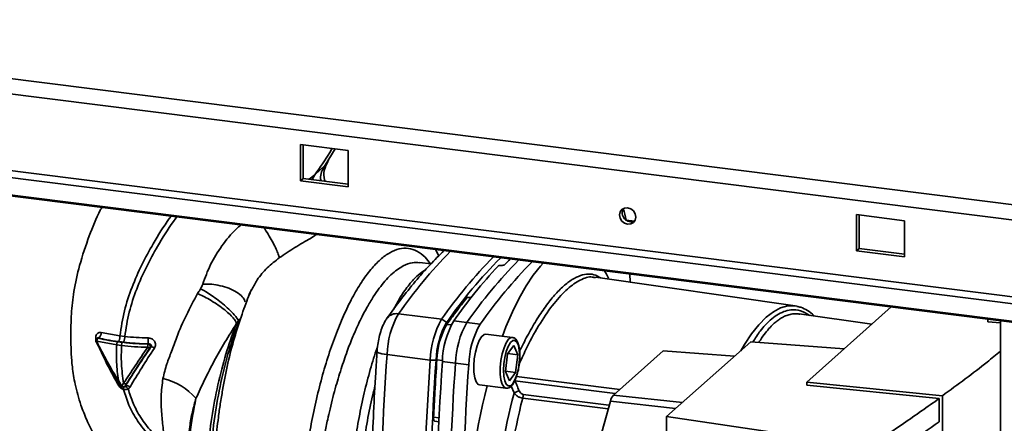
# Paper-space layout 'Blatt1' of a CAD drawing. Units: millimetres. Extents: x 0 to 11880, y 0 to 8400.
# Drawn here: x 10478 to 10632, y 2829 to 2892 of the extents above; entities that cross this region are included whole.
import ezdxf

# ---------------------------------------------------------------- set-up
doc = ezdxf.new("R2010")
doc.units = ezdxf.units.MM
doc.header["$LTSCALE"] = 20

psp = doc.layouts.new('Blatt1')

# ---------------------------------------------------------------- linework, layer by layer
at = {"color": 7, "linetype": 'Continuous', "lineweight": 35}
for p, q in [((10403.74, 2892.46), (10811.88, 2841.04)), ((10403.62, 2890.08), (10810.7, 2838.8)), ((10635.07, 2848.95), (10418.05, 2876.29)), ((10634.77, 2847.89), (10417.75, 2875.23)), ((10521.85, 2872.96), (10521.85, 2867.31)), ((10529.33, 2872.02), (10521.85, 2872.96)), ((10522.27, 2867.68), (10522.27, 2872.91)), ((10636.41, 2844.96), (10419.39, 2872.3)), ((10419.62, 2872.11), (10636.64, 2844.77)), ((10525.7, 2869.76), (10527.27, 2872.28)), ((10529.33, 2866.36), (10529.33, 2872.02)), ((10525.7, 2869.76), (10524.09, 2868.26)), ((10524.09, 2868.26), (10523.2, 2867.56)), ((10524.09, 2868.26), (10523.7, 2867.5)), ((10522.27, 2867.68), (10521.85, 2867.31)), ((10521.85, 2867.31), (10529.33, 2866.36)), ((10529.33, 2866.79), (10522.27, 2867.68)), ((10608.66, 2862.03), (10608.66, 2856.37)), ((10616.14, 2861.08), (10608.66, 2862.03)), ((10609.08, 2856.74), (10609.08, 2861.97)), ((10574.01, 2861.01), (10572.68, 2861.18)), ((10616.14, 2855.43), (10616.14, 2861.08)), ((10543.46, 2855.6), (10542.95, 2856.57)), ((10609.08, 2856.74), (10608.66, 2856.37)), ((10608.66, 2856.37), (10616.14, 2855.43)), ((10616.14, 2855.86), (10609.08, 2856.74)), ((10542.21, 2854.32), (10540.47, 2854.54)), ((10553.26, 2854.11), (10553.22, 2854.11)), ((10573.26, 2852.75), (10573.33, 2851.52)), ((10599.08, 2847.77), (10567.9, 2852.25)), ((10548.46, 2849.02), (10547.86, 2849.08)), ((10548.52, 2849.1), (10547.99, 2849.16)), ((10537.16, 2846.54), (10543.9, 2845.7)), ((10599.32, 2847.73), (10599.08, 2847.77)), ((10611.04, 2844.9), (10599.72, 2846.53)), ((10599.79, 2846.49), (10599.72, 2846.5)), ((10614.08, 2847.61), (10600.91, 2835.89)), ((10543.9, 2845.7), (10544.68, 2845.2)), ((10545.4, 2844.82), (10544.7, 2844.89)), ((10545.78, 2845.43), (10547.83, 2845.21)), ((10547.83, 2845.21), (10549.9, 2844.92)), ((10629.13, 2845.31), (10629.13, 2845.71)), ((10631.13, 2845.11), (10629.13, 2845.31)), ((10631.13, 2845.46), (10631.13, 2277)), ((10493.68, 2843.1), (10490.77, 2843.61)), ((10554.93, 2842.86), (10550.81, 2843.37)), ((10490.2, 2842.8), (10490.03, 2842.65)), ((10490.06, 2842.25), (10493.18, 2841.68)), ((10490.34, 2842.77), (10490.3, 2842.73)), ((10493.18, 2841.68), (10493.93, 2841.59)), ((10494.44, 2843), (10493.68, 2843.1)), ((10498.03, 2841.83), (10498.06, 2841.86)), ((10592.14, 2842.16), (10579.01, 2830.49)), ((10606.71, 2841.05), (10592.14, 2842.16)), ((10498.35, 2841.22), (10498.52, 2841.37)), ((10542.12, 2839.33), (10535.38, 2840.17)), ((10553.85, 2837.53), (10554.18, 2840.28)), ((10554.18, 2840.28), (10555.14, 2841.59)), ((10554.23, 2840.35), (10555.77, 2840.16)), ((10555.14, 2841.59), (10555.77, 2840.16)), ((10555.77, 2840.16), (10555.44, 2837.4)), ((10578.46, 2840.76), (10570.7, 2833.86)), ((10589.62, 2839.91), (10578.46, 2840.76)), ((10543.03, 2839.29), (10542.12, 2839.33)), ((10544.01, 2839.23), (10543.15, 2839.34)), ((10546.05, 2838.84), (10544, 2839.1)), ((10548.12, 2838.59), (10546.05, 2838.84)), ((10554.48, 2836.09), (10553.85, 2837.53)), ((10553.86, 2837.6), (10555.44, 2837.4)), ((10555.44, 2837.4), (10554.48, 2836.09)), ((10493.23, 2836.08), (10493.76, 2835.21)), ((10493.97, 2835.25), (10493.44, 2836.12)), ((10494.26, 2835.71), (10493.97, 2835.25)), ((10555.59, 2836.78), (10571.69, 2834.74)), ((10600.91, 2835.89), (10622.06, 2833.76)), ((10600.91, 2835.89), (10600.91, 2835.4)), ((10493.76, 2835.21), (10493.76, 2835.21)), ((10494.37, 2835.12), (10494.44, 2835.18)), ((10494.37, 2835.13), (10494.49, 2835.18)), ((10494.42, 2835.18), (10494.48, 2835.24)), ((10494.43, 2835.18), (10494.44, 2835.17)), ((10549.82, 2835.43), (10553.94, 2834.92)), ((10555.2, 2834.18), (10554.74, 2835.25)), ((10600.91, 2835.4), (10621.54, 2833.31)), ((10569.89, 2831.69), (10556.55, 2833.37)), ((10570.24, 2832.93), (10567.02, 2821.45)), ((10580.42, 2831.74), (10570.24, 2832.93)), ((10570.7, 2833.86), (10581.51, 2832.7)), ((10621.54, 2833.31), (10621.54, 2829.68)), ((10622.06, 2833.76), (10622.06, 2763.63)), ((10543.5, 2830.29), (10542.64, 2830.4)), ((10542.81, 2829.77), (10543.47, 2829.67)), ((10579.01, 2830.49), (10608.79, 2826.07)), ((10579.01, 2827.47), (10579.01, 2830.49))]:
    psp.add_line(p, q, dxfattribs=at)
at = {"color": 7, "linetype": 'Continuous', "lineweight": 35, "flags": 128}
for points in [[(10574.19, 2861.65), (10574.1, 2862.16), (10573.82, 2862.61), (10573.41, 2862.94), (10572.92, 2863.1), (10572.44, 2863.06), (10572.02, 2862.84), (10571.75, 2862.45), (10571.65, 2861.98), (10571.75, 2861.47), (10572.02, 2861.02), (10572.44, 2860.69), (10572.92, 2860.53), (10573.41, 2860.57), (10573.82, 2860.8), (10574.1, 2861.18), (10574.19, 2861.65)], [(10553.37, 2843.05), (10553.93, 2844.51), (10554.94, 2846.86), (10555.98, 2849), (10557.07, 2850.91), (10558.18, 2852.58), (10559.31, 2854), (10559.73, 2854.46)], [(10569.33, 2853.25), (10569.61, 2852.72), (10569.92, 2852.09)], [(10599.08, 2847.77), (10599.01, 2847.78), (10597.93, 2847.77), (10596.81, 2847.46), (10595.68, 2846.87), (10594.54, 2846), (10593.4, 2844.84), (10592.27, 2843.42), (10591.16, 2841.75), (10590.58, 2840.77)], [(10550.81, 2843.37), (10550.51, 2843.31), (10550.13, 2842.97), (10549.76, 2842.36), (10549.43, 2841.54), (10549.17, 2840.56), (10548.99, 2839.49), (10548.92, 2838.41), (10548.94, 2837.41), (10549.07, 2836.56), (10549.29, 2835.92), (10549.59, 2835.53), (10549.82, 2835.43)], [(10553.94, 2834.92), (10553.63, 2835.09), (10553.35, 2835.54), (10553.15, 2836.24), (10553.05, 2837.14), (10553.05, 2838.16), (10553.15, 2839.24), (10553.35, 2840.3), (10553.63, 2841.25), (10553.97, 2842.02), (10554.34, 2842.56), (10554.72, 2842.83), (10554.94, 2842.86)], [(10556.08, 2839.96), (10556.02, 2838.96), (10555.87, 2837.95), (10555.64, 2837.01), (10555.34, 2836.22), (10554.99, 2835.64), (10554.63, 2835.32), (10554.29, 2835.29), (10553.98, 2835.54), (10553.75, 2836.06), (10553.6, 2836.81), (10553.55, 2837.72), (10553.6, 2838.72), (10553.75, 2839.73), (10553.98, 2840.67), (10554.29, 2841.46), (10554.63, 2842.04), (10554.99, 2842.36), (10555.34, 2842.39), (10555.64, 2842.14), (10555.87, 2841.62), (10556.02, 2840.87), (10556.08, 2839.96)], [(10535.38, 2840.17), (10534.95, 2840.23), (10534.58, 2840.3), (10534.27, 2840.38), (10534.03, 2840.46), (10533.88, 2840.54), (10533.81, 2840.62), (10533.81, 2840.64)], [(10570.98, 2834.11), (10569.29, 2834.32), (10555.34, 2836.1)], [(10493.66, 2835.38), (10493.61, 2835.36), (10493.51, 2835.31)], [(10493.97, 2835.25), (10493.91, 2835.23), (10493.86, 2835.21), (10493.82, 2835.2), (10493.79, 2835.2), (10493.77, 2835.2), (10493.76, 2835.21)], [(10570.05, 2832.27), (10569.97, 2832.28), (10556.62, 2833.95)], [(10542.64, 2830.4), (10542.63, 2830.24), (10542.65, 2830.1), (10542.67, 2829.97), (10542.7, 2829.87), (10542.74, 2829.81), (10542.79, 2829.77), (10542.81, 2829.77)]]:
    psp.add_lwpolyline(points, dxfattribs=at)
at = {"color": 7, "linetype": 'Continuous', "lineweight": 35}
for centre, radius, start, end in [((10573.48, 2862.31), 1.4, 152.3922, 292.2224), ((10566.63, 2860.47), 6.1, 6.6737, 24.1191), ((10600.3, 2802.37), 77.06, 135.6066, 145.0278), ((10607.05, 2801.52), 77.07, 135.6139, 145.0274), ((10607.13, 2801.56), 76.19, 135.1543, 145.0514), ((10612.08, 2798.75), 81.09, 137.0553, 144.8545), ((10610.99, 2801.03), 77.07, 135.6182, 145.0272), ((10613, 2800.78), 77, 135.5827, 145.029), ((10597.99, 2812.06), 61.11, 135.2196, 136.3757), ((10547.99, 2849.01), 0.149, 89.8731, 151.1361), ((10536.84, 2844.69), 1.88, 80.2072, 141.8053), ((10549.05, 2839.78), 13.68, 150.3827, 178.3617), ((10555.79, 2838.94), 13.68, 150.3827, 178.3617), ((10555.71, 2838.93), 12.69, 150.3827, 178.3617), ((10555.07, 2839), 11.93, 150.3827, 178.3617), ((10557.6, 2838.71), 13.6, 150.3827, 178.3617), ((10559.73, 2838.45), 13.68, 150.3827, 178.3617), ((10561.72, 2838.2), 13.6, 150.3827, 178.3617), ((10489.79, 2843.58), 0.977, 303.8762, 2.0519), ((10490.3, 2842.36), 0.4, 131.7975, 204.8544), ((10490.37, 2841.53), 0.787, 112.8315, 123.1748), ((10489.91, 2842.33), 0.148, 280.261, 297.3584), ((10490.61, 2842.28), 0.548, 124.4308, 182.7465), ((10505.9, 2841.38), 7.88, 176.7082, 180.4526), ((10485.91, 2842.67), 12.17, 356.1683, 0.5204), ((10498.29, 2841.65), 0.43, 230.0232, 277.6888), ((10498.57, 2840.61), 0.763, 51.0137, 94.3801), ((10934.09, 2811.83), 399.72, 175.9343, 184.0657), ((10940.83, 2810.99), 399.72, 175.9343, 184.0657), ((10940.58, 2811.04), 398.56, 175.9343, 184.0657), ((10974.06, 2809.72), 431.05, 176.0916, 180.5348), ((10944.77, 2810.5), 399.72, 175.9343, 184.0657), ((10946.74, 2810.25), 399.62, 175.9343, 184.0657), ((10498.23, 2826.96), 9.72, 41.1187, 77.1369), ((10494.1, 2835.42), 0.4, 211.6671, 262.8769), ((10494.25, 2835.56), 0.412, 227.4214, 294.4042), ((10494.78, 2834.56), 0.734, 48.2038, 113.3478), ((10653.13, 2809.61), 105.33, 165.8892, 179.1087), ((10643.36, 2810.82), 91.21, 165.163, 176.6366), ((10557.16, 2830.8), 3.9, 107.4055, 120.2045), ((10564.72, 2820.68), 60.51, 167.9064, 178.5859), ((10642.9, 2810.88), 89.23, 165.4048, 176.5946), ((10554.16, 2833.97), 2.46, 345.7835, 359.4508), ((10572.26, 2832.5), 2.07, 138.8099, 168.097), ((10475.81, 3032.47), 249.72, 302.9017, 305.7027)]:
    psp.add_arc(centre, radius, start, end, dxfattribs=at)
for points, knots in [([(10524.09, 2868.26), (10524.91, 2869.39), (10525.86, 2870.71), (10526.67, 2872.14), (10526.79, 2872.34)], [0, 0, 0, 0, 0.860671, 1, 1, 1, 1]), ([(10525.7, 2869.76), (10525.54, 2869.49), (10525.21, 2868.93), (10524.98, 2868.09), (10525.01, 2867.53), (10525.02, 2867.34)], [0, 0, 0, 0, 0.372803, 0.781124, 1, 1, 1, 1]), ([(10525.72, 2867.25), (10525.69, 2867.32), (10525.46, 2867.84), (10525.49, 2869.09), (10525.94, 2869.93), (10526.18, 2870.38)], [0, 0, 0, 0, 0.064916, 0.496364, 1, 1, 1, 1]), ([(10526.15, 2870.37), (10526.14, 2870.32), (10526.09, 2870.13), (10525.86, 2869.91), (10525.7, 2869.76)], [0, 0, 0, 0, 0.298091, 1, 1, 1, 1]), ([(10526.2, 2870.61), (10526.21, 2870.6), (10526.26, 2870.54), (10526.2, 2870.45), (10526.15, 2870.37)], [0, 0, 0, 0, 0.1804085, 1, 1, 1, 1]), ([(10490.84, 2863.14), (10490.76, 2863), (10490.01, 2861.57), (10488.8, 2858.56), (10487.38, 2854.33), (10486.47, 2850.24), (10486.09, 2846.76), (10486.01, 2844.14), (10486.02, 2842.11), (10486.07, 2840.28), (10486.24, 2838.07), (10486.68, 2835.35), (10487.45, 2832.59), (10488.5, 2829.89), (10489.75, 2827.38), (10491.44, 2824.74), (10493.61, 2822.08), (10496.23, 2819.49), (10499.27, 2817.16), (10501.54, 2815.68), (10502.79, 2815.14), (10502.85, 2815.12)], [0, 0, 0, 0, 0.008595, 0.088474, 0.177799, 0.253943, 0.318703, 0.369081, 0.398029, 0.430778, 0.471895, 0.522719, 0.584975, 0.6302, 0.680453, 0.73593, 0.796278, 0.860429, 0.927705, 0.996624, 1, 1, 1, 1]), ([(10493.68, 2843.1), (10493.88, 2844.41), (10494.27, 2847), (10495.52, 2850.7), (10497.04, 2854.2), (10499, 2857.77), (10500.56, 2860.29), (10501.56, 2861.65), (10501.65, 2861.77)], [0, 0, 0, 0, 0.193224, 0.382372, 0.568778, 0.749582, 0.97711, 1, 1, 1, 1]), ([(10494.44, 2843), (10494.63, 2844.27), (10495.02, 2846.8), (10496.25, 2850.41), (10497.74, 2853.84), (10499.67, 2857.35), (10501.3, 2859.96), (10502.38, 2861.42), (10502.56, 2861.66)], [0, 0, 0, 0, 0.1873117, 0.3718261, 0.5542453, 0.7316433, 0.955477, 1, 1, 1, 1]), ([(10512.54, 2860.4), (10512.32, 2860.2), (10511.19, 2859.23), (10509.56, 2857.17), (10507.71, 2854.27), (10506.97, 2852.19), (10506.6, 2851.15)], [0, 0, 0, 0, 0.078651, 0.388274, 0.695512, 1, 1, 1, 1]), ([(10516.2, 2859.94), (10516.23, 2859.89), (10516.5, 2859.5), (10516.99, 2858.68), (10517.59, 2857.61), (10518.08, 2856.64), (10518.41, 2855.85), (10518.53, 2855.48), (10518.58, 2855.31)], [0, 0, 0, 0, 0.0319789, 0.2382731, 0.4445673, 0.6437581, 0.8301048, 1, 1, 1, 1]), ([(10518.58, 2855.31), (10519.38, 2855.84), (10521.03, 2856.95), (10523.08, 2858.09), (10524.02, 2858.72), (10524.31, 2858.92)], [0, 0, 0, 0, 0.392861, 0.812248, 1, 1, 1, 1]), ([(10542.15, 2854.33), (10541.87, 2854.7), (10541.22, 2855.57), (10540.06, 2856.39), (10538.71, 2856.84), (10537.29, 2856.75), (10535.82, 2856.17), (10534.33, 2855.08), (10532.84, 2853.53), (10531.36, 2851.52), (10529.94, 2849.1), (10528.58, 2846.3), (10527.29, 2843.15), (10526.11, 2839.76), (10525.04, 2836.11), (10524.14, 2832.31), (10523.34, 2828.4), (10522.71, 2824.45), (10522.28, 2820.5), (10521.98, 2816.66), (10521.86, 2812.95), (10521.92, 2809.45), (10522.14, 2806.2), (10522.52, 2803.26), (10523.05, 2800.68), (10523.72, 2798.49), (10524.5, 2796.73), (10525.37, 2795.44), (10526.27, 2794.61), (10526.87, 2794.45), (10527.14, 2794.37)], [0, 0, 0, 0, 0.02717, 0.064437, 0.101609, 0.138713, 0.17574, 0.212686, 0.249555, 0.286361, 0.323098, 0.359683, 0.396255, 0.432863, 0.469142, 0.505663, 0.541737, 0.578174, 0.614236, 0.650225, 0.686253, 0.722172, 0.757984, 0.793701, 0.829334, 0.864862, 0.900278, 0.935605, 0.970816, 1, 1, 1, 1]), ([(10544.25, 2856.41), (10543.52, 2855.68), (10542.03, 2854.18), (10539.78, 2851.62), (10537.54, 2848.85), (10536.08, 2846.84), (10535.36, 2845.85)], [0, 0, 0, 0, 0.240891, 0.4976957, 0.7544388, 1, 1, 1, 1]), ([(10514.27, 2850.33), (10514.53, 2850.84), (10515.17, 2852.06), (10516.63, 2853.77), (10517.93, 2854.8), (10518.58, 2855.31)], [0, 0, 0, 0, 0.263151, 0.631917, 1, 1, 1, 1]), ([(10527.95, 2794.51), (10527.78, 2794.59), (10527.5, 2794.72), (10527.08, 2795.12), (10526.71, 2795.59), (10526.32, 2796.21), (10525.97, 2796.93), (10525.64, 2797.74), (10525.34, 2798.64), (10525.04, 2799.71), (10524.74, 2801.02), (10524.47, 2802.59), (10524.24, 2804.41), (10524.09, 2806.13), (10524, 2807.72), (10523.95, 2809.23), (10523.93, 2811.01), (10523.96, 2812.91), (10524.05, 2814.87), (10524.18, 2816.83), (10524.34, 2818.67), (10524.52, 2820.36), (10524.7, 2821.86), (10524.89, 2823.35), (10525.1, 2824.82), (10525.36, 2826.34), (10525.69, 2828.08), (10526.07, 2829.88), (10526.49, 2831.74), (10526.91, 2833.5), (10527.37, 2835.21), (10527.85, 2836.81), (10528.32, 2838.27), (10528.78, 2839.68), (10529.24, 2840.97), (10529.6, 2841.89), (10529.93, 2842.71), (10530.2, 2843.34), (10530.49, 2844.02), (10530.71, 2844.49), (10531.03, 2845.19), (10531.54, 2846.23), (10532.3, 2847.68), (10533.2, 2849.18), (10534.14, 2850.54), (10535.06, 2851.69), (10535.99, 2852.66), (10536.95, 2853.46), (10538.07, 2854.15), (10539.26, 2854.59), (10540.09, 2854.54), (10540.46, 2854.51)], [0, 0, 0, 0, 0.025261, 0.043796, 0.063595, 0.084659, 0.106986, 0.125245, 0.144949, 0.166099, 0.188695, 0.215661, 0.242891, 0.270385, 0.286806, 0.305895, 0.327653, 0.352079, 0.373334, 0.394993, 0.418, 0.433769, 0.450435, 0.466444, 0.481807, 0.497658, 0.515458, 0.538281, 0.5563, 0.57672, 0.59714, 0.614499, 0.632677, 0.649215, 0.666539, 0.681256, 0.685471, 0.699247, 0.707062, 0.71387, 0.719671, 0.737544, 0.76051, 0.789771, 0.816994, 0.842178, 0.869157, 0.89638, 0.923846, 0.965448, 1, 1, 1, 1]), ([(10553.22, 2854.11), (10553.18, 2854.11), (10553.09, 2854.11), (10552.95, 2854.1), (10552.84, 2854.07), (10552.76, 2854.03), (10552.73, 2854.01), (10552.72, 2854)], [0, 0, 0, 0, 0.218281, 0.436524, 0.655929, 0.878089, 1, 1, 1, 1]), ([(10553.76, 2854.22), (10553.74, 2854.2), (10553.69, 2854.17), (10553.59, 2854.13), (10553.46, 2854.11), (10553.34, 2854.1), (10553.28, 2854.1), (10553.26, 2854.11)], [0, 0, 0, 0, 0.225668, 0.451403, 0.675272, 0.896057, 1, 1, 1, 1]), ([(10536.42, 2847.28), (10536.76, 2847.92), (10537.54, 2849.38), (10538.82, 2851.15), (10540.15, 2852.62), (10541.02, 2853.18), (10541.41, 2853.43)], [0, 0, 0, 0, 0.21303, 0.489398, 0.765767, 1, 1, 1, 1]), ([(10556.06, 2840.7), (10556.46, 2841.5), (10557.31, 2843.23), (10558.66, 2845.55), (10560.09, 2847.7), (10561.52, 2849.5), (10562.92, 2850.91), (10564.27, 2851.95), (10565.58, 2852.58), (10566.81, 2852.8), (10567.86, 2852.67), (10568.44, 2852.3), (10568.69, 2852.14)], [0, 0, 0, 0, 0.089455, 0.192038, 0.298032, 0.403062, 0.507399, 0.611725, 0.716756, 0.822763, 0.925363, 1, 1, 1, 1]), ([(10506.6, 2851.15), (10506.56, 2851.03), (10506.48, 2850.79), (10506.35, 2850.57), (10506.28, 2850.46)], [0, 0, 0, 0, 0.499893, 1, 1, 1, 1]), ([(10506.6, 2851.15), (10506.96, 2851.16), (10507.72, 2851.2), (10509.02, 2851.03), (10510.39, 2850.67), (10511.67, 2850.11), (10512.62, 2849.41), (10513.13, 2848.83), (10513.19, 2848.51), (10513.21, 2848.43)], [0, 0, 0, 0, 0.132071, 0.281044, 0.443882, 0.614655, 0.785428, 0.948265, 1, 1, 1, 1]), ([(10556.02, 2838.72), (10556.41, 2839.59), (10557.47, 2841.98), (10559.3, 2845.19), (10561.44, 2848.29), (10563.55, 2850.57), (10565.55, 2851.91), (10567.02, 2852.44), (10567.73, 2852.21), (10567.89, 2852.16)], [0, 0, 0, 0, 0.098285, 0.26863, 0.439011, 0.609391, 0.779771, 0.950155, 1, 1, 1, 1]), ([(10505.81, 2849.7), (10505.21, 2848.59), (10504, 2846.38), (10502.67, 2843.34), (10501.78, 2840.73), (10500.92, 2838.62), (10500.58, 2837.2), (10500.39, 2836.44)], [0, 0, 0, 0, 0.263034, 0.524229, 0.686782, 0.832541, 1, 1, 1, 1]), ([(10506.28, 2850.46), (10506.19, 2850.32), (10506.03, 2850.07), (10505.88, 2849.81), (10505.81, 2849.7)], [0, 0, 0, 0, 0.558956, 1, 1, 1, 1]), ([(10505.81, 2849.7), (10506.09, 2849.57), (10506.67, 2849.32), (10507.68, 2848.76), (10508.76, 2848.09), (10509.81, 2847.33), (10510.72, 2846.58), (10511.37, 2845.92), (10511.78, 2845.38), (10511.85, 2845.13), (10511.88, 2845.01)], [0, 0, 0, 0, 0.110732, 0.232844, 0.363925, 0.5, 0.636075, 0.767156, 0.889268, 1, 1, 1, 1]), ([(10506.28, 2850.46), (10506.53, 2850.32), (10507.07, 2850.02), (10508, 2849.41), (10509.01, 2848.68), (10510.01, 2847.88), (10510.88, 2847.09), (10511.54, 2846.4), (10511.98, 2845.84), (10512.09, 2845.59), (10512.14, 2845.47)], [0, 0, 0, 0, 0.111229, 0.233471, 0.36435, 0.499972, 0.635617, 0.766672, 0.888588, 1, 1, 1, 1]), ([(10514.24, 2850.34), (10514.13, 2850.1), (10513.62, 2848.95), (10512.68, 2846.4), (10511.49, 2842.73), (10510.48, 2838.76), (10509.82, 2835.4), (10509.35, 2832.52), (10508.95, 2829.78), (10508.75, 2827.81), (10508.61, 2826.53)], [0, 0, 0, 0, 0.038363, 0.179881, 0.335812, 0.50333, 0.678116, 0.764105, 0.846662, 1, 1, 1, 1]), ([(10513.82, 2849.43), (10513.85, 2849.52), (10513.95, 2849.84), (10514.14, 2850.13), (10514.27, 2850.33)], [0, 0, 0, 0, 0.306189, 1, 1, 1, 1]), ([(10547.86, 2849.08), (10547.27, 2848.33), (10546.21, 2846.99), (10545.17, 2845.53), (10544.7, 2844.89)], [0, 0, 0, 0, 0.559996, 1, 1, 1, 1]), ([(10601.37, 2846.26), (10600.9, 2846.55), (10599.96, 2847.15), (10598.56, 2847.24), (10597.31, 2846.93), (10596.23, 2846.38), (10595, 2845.43), (10593.74, 2844.11), (10592.85, 2842.73), (10592.47, 2842.13)], [0, 0, 0, 0, 0.175089, 0.349623, 0.468768, 0.584884, 0.697896, 0.868539, 1, 1, 1, 1]), ([(10599.72, 2846.5), (10599.48, 2846.53), (10599.01, 2846.6), (10598.3, 2846.47), (10597.61, 2846.25), (10596.96, 2845.92), (10596.37, 2845.53), (10595.78, 2845.05), (10595.14, 2844.42), (10594.41, 2843.55), (10593.83, 2842.76), (10593.49, 2842.19), (10593.42, 2842.06)], [0, 0, 0, 0, 0.112564, 0.227052, 0.333861, 0.43299, 0.52444, 0.608211, 0.711974, 0.829179, 0.95982, 1, 1, 1, 1]), ([(10602.1, 2846.19), (10602.07, 2846.22), (10601.73, 2846.57), (10601.02, 2847.07), (10600.13, 2847.55), (10599.55, 2847.65), (10599.35, 2847.69)], [0, 0, 0, 0, 0.038487, 0.424632, 0.801825, 1, 1, 1, 1]), ([(10505.55, 2833.35), (10505.99, 2834.31), (10506.88, 2836.24), (10508.39, 2839.23), (10510.06, 2842.16), (10511.27, 2844.06), (10511.88, 2845.01)], [0, 0, 0, 0, 0.245743, 0.493507, 0.744918, 1, 1, 1, 1]), ([(10511.88, 2845.01), (10511.37, 2843.64), (10510.34, 2840.89), (10509.08, 2836.1), (10508.06, 2831.03), (10507.64, 2827.54), (10507.44, 2825.79)], [0, 0, 0, 0, 0.25, 0.5, 0.75, 1, 1, 1, 1]), ([(10512.46, 2845.78), (10511.92, 2844.37), (10510.85, 2841.54), (10509.55, 2836.53), (10508.51, 2831.21), (10508.12, 2827.54), (10507.93, 2825.7)], [0, 0, 0, 0, 0.250517, 0.500733, 0.750582, 1, 1, 1, 1]), ([(10512.14, 2845.47), (10512.1, 2845.4), (10512.01, 2845.24), (10511.93, 2845.09), (10511.88, 2845.01)], [0, 0, 0, 0, 0.5010249, 1, 1, 1, 1]), ([(10512.14, 2845.47), (10512.15, 2845.49), (10512.17, 2845.53), (10512.23, 2845.6), (10512.32, 2845.69), (10512.41, 2845.75), (10512.46, 2845.78)], [0, 0, 0, 0, 0.124638, 0.252639, 0.510685, 1, 1, 1, 1]), ([(10535.36, 2845.85), (10535.25, 2845.69), (10534.95, 2845.22), (10534.56, 2844.35), (10534.2, 2843.22), (10533.96, 2842.04), (10533.85, 2841.18), (10533.82, 2840.72), (10533.81, 2840.64)], [0, 0, 0, 0, 0.121035, 0.342314, 0.560831, 0.767605, 0.958655, 1, 1, 1, 1]), ([(10490.77, 2843.61), (10490.7, 2843.63), (10490.54, 2843.65), (10490.33, 2843.6), (10490.15, 2843.48), (10490.01, 2843.3), (10489.92, 2843.07), (10489.89, 2842.79), (10489.9, 2842.59), (10489.93, 2842.5), (10489.93, 2842.49)], [0, 0, 0, 0, 0.138515, 0.277991, 0.418932, 0.561411, 0.705318, 0.849941, 0.994199, 1, 1, 1, 1]), ([(10493.25, 2836.13), (10492.92, 2836.68), (10492.26, 2837.77), (10491.14, 2839.78), (10490.42, 2841.28), (10489.98, 2842.2)], [0, 0, 0, 0, 0.280967, 0.560433, 1, 1, 1, 1]), ([(10490.03, 2842.65), (10490.03, 2842.65), (10490.05, 2842.68), (10490.11, 2842.71), (10490.2, 2842.74), (10490.27, 2842.73), (10490.3, 2842.73)], [0, 0, 0, 0, 0.000249, 0.333499, 0.66675, 1, 1, 1, 1]), ([(10493.44, 2836.12), (10492.83, 2837.11), (10491.62, 2839.09), (10490.58, 2841.2), (10490.06, 2842.25)], [0, 0, 0, 0, 0.499457, 1, 1, 1, 1]), ([(10490.13, 2842.73), (10490.14, 2842.75), (10490.16, 2842.78), (10490.22, 2842.8), (10490.29, 2842.8), (10490.33, 2842.77), (10490.34, 2842.77)], [0, 0, 0, 0, 0.161082, 0.447058, 0.906415, 1, 1, 1, 1]), ([(10490.3, 2842.73), (10490.83, 2842.61), (10491.79, 2842.4), (10492.85, 2842.25), (10493.32, 2842.19)], [0, 0, 0, 0, 0.560053, 1, 1, 1, 1]), ([(10493.43, 2842.21), (10492.82, 2842.29), (10491.73, 2842.44), (10490.76, 2842.67), (10490.34, 2842.77)], [0, 0, 0, 0, 0.559747, 1, 1, 1, 1]), ([(10493.18, 2841.68), (10493.15, 2840.79), (10493.09, 2838.92), (10493.32, 2837.08), (10493.44, 2836.12)], [0, 0, 0, 0, 0.477349, 1, 1, 1, 1]), ([(10493.32, 2842.19), (10493.31, 2842.16), (10493.28, 2842.13), (10493.25, 2842.06), (10493.22, 2841.99), (10493.21, 2841.91), (10493.19, 2841.81), (10493.19, 2841.73), (10493.18, 2841.68)], [0, 0, 0, 0, 0.2395036, 0.3683881, 0.4999945, 0.6316017, 0.7604885, 1, 1, 1, 1]), ([(10493.32, 2842.19), (10493.45, 2842.17), (10493.7, 2842.14), (10493.95, 2842.11), (10494.07, 2842.09)], [0, 0, 0, 0, 0.489079, 1, 1, 1, 1]), ([(10493.68, 2843.1), (10493.68, 2843.01), (10493.67, 2842.87), (10493.64, 2842.69), (10493.61, 2842.55), (10493.57, 2842.43), (10493.51, 2842.3), (10493.46, 2842.24), (10493.43, 2842.21)], [0, 0, 0, 0, 0.239716, 0.36853, 0.500005, 0.63148, 0.760291, 1, 1, 1, 1]), ([(10493.43, 2842.21), (10493.57, 2842.19), (10493.82, 2842.16), (10494.08, 2842.13), (10494.19, 2842.11)], [0, 0, 0, 0, 0.56, 1, 1, 1, 1]), ([(10494.07, 2842.09), (10494.06, 2842.07), (10494.03, 2842.04), (10494, 2841.96), (10493.97, 2841.9), (10493.96, 2841.82), (10493.94, 2841.72), (10493.94, 2841.64), (10493.93, 2841.59)], [0, 0, 0, 0, 0.239514, 0.368395, 0.499995, 0.631595, 0.760478, 1, 1, 1, 1]), ([(10494.07, 2842.09), (10494.8, 2842.01), (10496.09, 2841.88), (10497.44, 2841.85), (10498.03, 2841.83)], [0, 0, 0, 0, 0.559879, 1, 1, 1, 1]), ([(10494.44, 2843), (10494.43, 2842.91), (10494.43, 2842.78), (10494.4, 2842.6), (10494.36, 2842.46), (10494.32, 2842.34), (10494.27, 2842.2), (10494.22, 2842.15), (10494.19, 2842.11)], [0, 0, 0, 0, 0.239724, 0.368532, 0.5, 0.631468, 0.760276, 1, 1, 1, 1]), ([(10494.19, 2842.11), (10494.89, 2842.04), (10496.16, 2841.9), (10497.48, 2841.87), (10498.06, 2841.86)], [0, 0, 0, 0, 0.559881, 1, 1, 1, 1]), ([(10498.08, 2842.78), (10497.46, 2842.79), (10496.22, 2842.82), (10495.03, 2842.94), (10494.44, 2843)], [0, 0, 0, 0, 0.500028, 1, 1, 1, 1]), ([(10498.06, 2841.86), (10498.15, 2841.86), (10498.28, 2841.86), (10498.42, 2841.81), (10498.51, 2841.75), (10498.56, 2841.68), (10498.59, 2841.62), (10498.59, 2841.57), (10498.59, 2841.52), (10498.57, 2841.45), (10498.54, 2841.4), (10498.52, 2841.37)], [0, 0, 0, 0, 0.292875, 0.41863, 0.553119, 0.668905, 0.724405, 0.776817, 0.828489, 0.882178, 1, 1, 1, 1]), ([(10499.05, 2841.2), (10499.1, 2841.28), (10499.19, 2841.45), (10499.23, 2841.74), (10499.19, 2842.02), (10499.07, 2842.28), (10498.88, 2842.49), (10498.64, 2842.65), (10498.37, 2842.76), (10498.18, 2842.77), (10498.08, 2842.78)], [0, 0, 0, 0, 0.126734, 0.254463, 0.382284, 0.509075, 0.634128, 0.757181, 0.87886, 1, 1, 1, 1]), ([(10556.1, 2840.01), (10556.1, 2840.17), (10556.09, 2840.64), (10556.01, 2841.36), (10555.81, 2842.07), (10555.53, 2842.54), (10555.2, 2842.82), (10555, 2842.83), (10554.94, 2842.83)], [0, 0, 0, 0, 0.111054, 0.325323, 0.543692, 0.771308, 0.9363, 1, 1, 1, 1]), ([(10490.72, 2840.7), (10491.03, 2840.03), (10491.87, 2838.17), (10492.87, 2836.43), (10493.51, 2835.31)], [0, 0, 0, 0, 0.360235, 1, 1, 1, 1]), ([(10494.26, 2835.71), (10494.11, 2836.72), (10493.84, 2838.66), (10493.9, 2840.64), (10493.93, 2841.59)], [0, 0, 0, 0, 0.521977, 1, 1, 1, 1]), ([(10493.93, 2841.59), (10494.6, 2841.52), (10495.93, 2841.37), (10497.32, 2841.34), (10498.02, 2841.32)], [0, 0, 0, 0, 0.500087, 1, 1, 1, 1]), ([(10498.02, 2841.32), (10497.35, 2840.35), (10496.03, 2838.41), (10494.85, 2836.61), (10494.26, 2835.71)], [0, 0, 0, 0, 0.500306, 1, 1, 1, 1]), ([(10498.52, 2841.37), (10497.72, 2840.19), (10496.3, 2838.08), (10495.04, 2836.11), (10494.48, 2835.24)], [0, 0, 0, 0, 0.559825, 1, 1, 1, 1]), ([(10498.35, 2841.22), (10497.99, 2840.68), (10497.27, 2839.61), (10496.03, 2837.73), (10495.21, 2836.43), (10494.71, 2835.64)], [0, 0, 0, 0, 0.279819, 0.558028, 1, 1, 1, 1]), ([(10495.26, 2835.11), (10495.85, 2836.1), (10497.03, 2838.08), (10498.38, 2840.16), (10499.05, 2841.2)], [0, 0, 0, 0, 0.501424, 1, 1, 1, 1]), ([(10533.14, 2795.82), (10532.97, 2796.07), (10532.44, 2796.8), (10531.68, 2798.54), (10530.89, 2800.97), (10530.27, 2803.81), (10529.82, 2806.99), (10529.54, 2810.46), (10529.45, 2814.15), (10529.54, 2818.01), (10529.82, 2821.97), (10530.27, 2825.96), (10530.9, 2829.9), (10531.68, 2833.75), (10532.61, 2837.4), (10533.36, 2839.95), (10533.82, 2841.16), (10533.88, 2841.34)], [0, 0, 0, 0, 0.035709, 0.108926, 0.182143, 0.255359, 0.328576, 0.401793, 0.47501, 0.548227, 0.621443, 0.69466, 0.767877, 0.841094, 0.914311, 0.987527, 1, 1, 1, 1]), ([(10533.81, 2840.64), (10533.74, 2839.55), (10533.53, 2836.38), (10533.26, 2831.17), (10533.02, 2825.02), (10532.86, 2818.93), (10532.8, 2812.91), (10532.83, 2806.96), (10532.94, 2801.1), (10533.15, 2795.33), (10533.43, 2789.78), (10533.69, 2786.2), (10533.81, 2784.47)], [0, 0, 0, 0, 0.055574, 0.16117, 0.266779, 0.372401, 0.478037, 0.583691, 0.689365, 0.795063, 0.900787, 1, 1, 1, 1]), ([(10631.13, 2840.72), (10630.44, 2840.15), (10627.6, 2837.81), (10624.45, 2835.5), (10622.06, 2833.76)], [0, 0, 0, 0, 0.242946, 1, 1, 1, 1]), ([(10543.15, 2839.34), (10543.04, 2837.67), (10542.85, 2834.67), (10542.7, 2831.7), (10542.64, 2830.4)], [0, 0, 0, 0, 0.559996, 1, 1, 1, 1]), ([(10553.93, 2834.95), (10554.02, 2834.93), (10554.26, 2834.9), (10554.62, 2835.1), (10554.98, 2835.46), (10555.32, 2836.05), (10555.63, 2836.84), (10555.88, 2837.76), (10556.04, 2838.75), (10556.1, 2839.51), (10556.1, 2839.92), (10556.1, 2840.01)], [0, 0, 0, 0, 0.0643595, 0.1680625, 0.2810782, 0.4175303, 0.5562496, 0.6917452, 0.8258224, 0.9595925, 1, 1, 1, 1]), ([(10493.23, 2836.08), (10493.23, 2836.08), (10493.22, 2836.09), (10493.24, 2836.11), (10493.25, 2836.13)], [0, 0, 0, 0, 0.197391, 1, 1, 1, 1]), ([(10493.44, 2836.12), (10493.4, 2836.11), (10493.34, 2836.08), (10493.29, 2836.07), (10493.25, 2836.06), (10493.23, 2836.07), (10493.23, 2836.07), (10493.23, 2836.08)], [0, 0, 0, 0, 0.342039, 0.525684, 0.713079, 0.900474, 1, 1, 1, 1]), ([(10494.71, 2835.64), (10494.68, 2835.62), (10494.64, 2835.59), (10494.52, 2835.59), (10494.38, 2835.63), (10494.3, 2835.68), (10494.26, 2835.71)], [0, 0, 0, 0, 0.240988, 0.499926, 0.758906, 1, 1, 1, 1]), ([(10494.71, 2835.64), (10494.65, 2835.55), (10494.56, 2835.4), (10494.46, 2835.24), (10494.42, 2835.18)], [0, 0, 0, 0, 0.5861293, 1, 1, 1, 1]), ([(10500.39, 2836.44), (10500.27, 2835.51), (10500.02, 2833.7), (10500.19, 2831.02), (10500.42, 2828.54), (10500.62, 2826.99), (10500.72, 2826.25)], [0, 0, 0, 0, 0.277814, 0.541357, 0.77899, 1, 1, 1, 1]), ([(10555.99, 2834.53), (10555.87, 2834.82), (10555.66, 2835.35), (10555.44, 2835.87), (10555.34, 2836.1)], [0, 0, 0, 0, 0.56, 1, 1, 1, 1]), ([(10493.51, 2835.31), (10493.55, 2835.25), (10493.64, 2835.12), (10493.81, 2834.95), (10494.01, 2834.82), (10494.15, 2834.77), (10494.23, 2834.74)], [0, 0, 0, 0, 0.25385, 0.5052057, 0.7538351, 1, 1, 1, 1]), ([(10494.42, 2835.18), (10494.4, 2835.16), (10494.37, 2835.11), (10494.29, 2835.06), (10494.2, 2835.03), (10494.13, 2835.04), (10494.1, 2835.04)], [0, 0, 0, 0, 0.251011, 0.502023, 0.753034, 1, 1, 1, 1]), ([(10494.23, 2835.06), (10494.24, 2835.03), (10494.25, 2834.95), (10494.24, 2834.82), (10494.23, 2834.74)], [0, 0, 0, 0, 0.461446, 1, 1, 1, 1]), ([(10494.23, 2834.74), (10494.37, 2834.72), (10494.63, 2834.68), (10494.86, 2834.77), (10494.96, 2834.81)], [0, 0, 0, 0, 0.558801, 1, 1, 1, 1]), ([(10500.72, 2825.36), (10499.9, 2826.03), (10498.29, 2827.36), (10496.4, 2829.74), (10495.02, 2832.23), (10494.49, 2833.92), (10494.23, 2834.74)], [0, 0, 0, 0, 0.266694, 0.525673, 0.770674, 1, 1, 1, 1]), ([(10494.48, 2835.24), (10494.47, 2835.22), (10494.44, 2835.18), (10494.4, 2835.15), (10494.37, 2835.13)], [0, 0, 0, 0, 0.465129, 1, 1, 1, 1]), ([(10494.49, 2835.18), (10494.54, 2835.17), (10494.64, 2835.15), (10494.81, 2835.01), (10494.91, 2834.88), (10494.96, 2834.81)], [0, 0, 0, 0, 0.340853, 0.681705, 1, 1, 1, 1]), ([(10494.96, 2834.81), (10495.02, 2834.85), (10495.14, 2834.93), (10495.22, 2835.05), (10495.26, 2835.11)], [0, 0, 0, 0, 0.496551, 1, 1, 1, 1]), ([(10500.72, 2826.25), (10499.99, 2826.88), (10498.57, 2828.11), (10496.9, 2830.28), (10495.68, 2832.54), (10495.19, 2834.07), (10494.96, 2834.81)], [0, 0, 0, 0, 0.266755, 0.52493, 0.769737, 1, 1, 1, 1]), ([(10533.07, 2797.9), (10532.8, 2798.68), (10532.26, 2800.26), (10531.63, 2803.16), (10531.17, 2806.41), (10530.89, 2809.96), (10530.79, 2813.74), (10530.89, 2817.68), (10531.17, 2821.73), (10531.63, 2825.81), (10532.28, 2829.84), (10532.9, 2833.04), (10533.36, 2834.79), (10533.49, 2835.31)], [0, 0, 0, 0, 0.09326, 0.189548, 0.285835, 0.382122, 0.47841, 0.574697, 0.670985, 0.767272, 0.86356, 0.959847, 1, 1, 1, 1]), ([(10556.55, 2833.37), (10556.41, 2833.39), (10556.13, 2833.45), (10555.76, 2833.64), (10555.44, 2833.89), (10555.28, 2834.08), (10555.2, 2834.18)], [0, 0, 0, 0, 0.257803, 0.528833, 0.750591, 1, 1, 1, 1]), ([(10556.62, 2833.95), (10556.54, 2833.97), (10556.38, 2834.01), (10556.15, 2834.22), (10556.05, 2834.41), (10555.99, 2834.53)], [0, 0, 0, 0, 0.27937, 0.559798, 1, 1, 1, 1]), ([(10504.38, 2827.32), (10504.45, 2827.87), (10504.59, 2829.18), (10504.95, 2831.21), (10505.36, 2832.66), (10505.55, 2833.35)], [0, 0, 0, 0, 0.272533, 0.64787, 1, 1, 1, 1]), ([(10621.54, 2833.31), (10619.72, 2832.02), (10616.46, 2829.7), (10612.99, 2827.41), (10611.46, 2826.4)], [0, 0, 0, 0, 0.559834, 1, 1, 1, 1])]:
    psp.add_open_spline(points, degree=3, knots=knots, dxfattribs=at)
psp.add_open_spline([(10498.03, 2841.83), (10498.06, 2841.83), (10498.13, 2841.81), (10498.22, 2841.76), (10498.3, 2841.69), (10498.36, 2841.6), (10498.4, 2841.5), (10498.41, 2841.4), (10498.4, 2841.31), (10498.37, 2841.25), (10498.35, 2841.22)], degree=3, dxfattribs=at)

doc.saveas('drawing.dxf')
